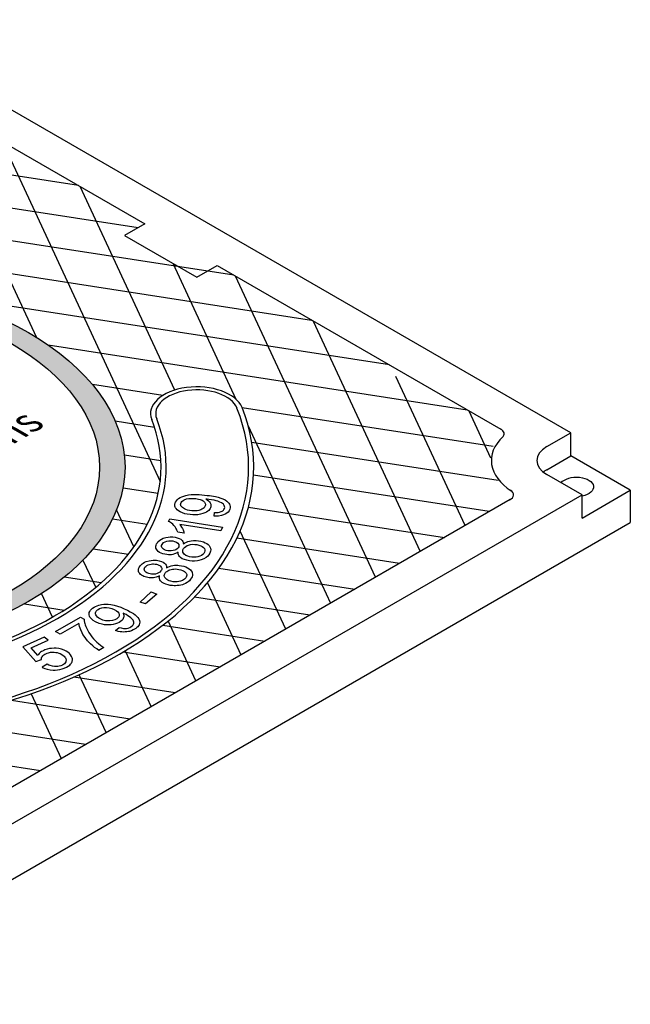
# Model space of a CAD drawing. Units: inches. Extents: x -4414 to -1771, y -2113 to 1049.
# Drawn here: x -2476 to -2460, y -1715 to -1688 of the extents above; entities that cross this region are included whole.
import ezdxf

# ---------------------------------------------------------------- set-up
doc = ezdxf.new("R2010")
doc.units = ezdxf.units.IN
doc.header["$MEASUREMENT"] = 0
doc.layers.add('MH', color=13, linetype='Continuous')
doc.styles.get("Standard").update_dxf_attribs({"font": 'romans.shx'})

msp = doc.modelspace()

# ---------------------------------------------------------------- hatches: boundary and pattern name
at = {"layer": 'MH'}
h = msp.add_hatch(dxfattribs=at)
h.set_pattern_fill('AR-SAND', color=30, scale=0.180483)
h.set_pattern_definition([(37.5, (-3125.9892, -1945.2964), (-0.01136924, 0.34775908), [0, -0.27433428, 0, -0.30682123, 0, -0.293285]), (7.5, (-3125.9892, -1945.2964), (0.31941475, 0.5093496), [0, -0.14799612, 0, -0.24726182, 0, -0.09475362]), (327.5, (-3126.2112, -1945.2964), (0.5620499, 0.00102136), [0, -0.09024154, 0, -0.32486954, 0, -0.42413523]), (317.5, (-3126.2112, -1945.2964), (0.54255498, 0.1584056), [0, -0.04512077, 0, -0.21297003, 0, -0.24365215])])
edge = h.paths.add_edge_path()
edge.add_ellipse((-2482.345, -1700.484), major_axis=(-8.892, 0), ratio=0.57735, start_angle=223.0089, end_angle=239.2564)
edge.add_ellipse((-2482.345, -1700.484), major_axis=(-8.892, 0), ratio=0.57735, start_angle=239.2564, end_angle=245.103)
edge.add_ellipse((-2482.345, -1700.484), major_axis=(-8.892, 0), ratio=0.57735, start_angle=245.103, end_angle=251.6623)
edge.add_ellipse((-2482.345, -1700.484), major_axis=(-8.892, 0), ratio=0.57735, start_angle=251.6623, end_angle=262.4852)
edge.add_ellipse((-2482.345, -1700.484), major_axis=(-8.892, 0), ratio=0.57735, start_angle=262.4852, end_angle=264.897)
edge.add_ellipse((-2482.345, -1700.484), major_axis=(-8.892, 0), ratio=0.57735, start_angle=264.897, end_angle=272.5099)
edge.add_ellipse((-2482.345, -1700.484), major_axis=(-8.892, 0), ratio=0.57735, start_angle=272.5099, end_angle=282.1558)
edge.add_ellipse((-2482.345, -1700.484), major_axis=(-8.892, 0), ratio=0.57735, start_angle=282.1558, end_angle=290.0683)
edge.add_ellipse((-2482.345, -1700.484), major_axis=(-8.892, 0), ratio=0.57735, start_angle=290.0683, end_angle=291.7207)
edge.add_ellipse((-2482.345, -1700.484), major_axis=(-8.892, 0), ratio=0.57735, start_angle=291.7207, end_angle=301.48)
edge.add_ellipse((-2482.345, -1700.484), major_axis=(-8.892, 0), ratio=0.57735, start_angle=301.48, end_angle=304.3213)
edge.add_ellipse((-2482.345, -1700.484), major_axis=(-8.892, 0), ratio=0.57735, start_angle=304.3213, end_angle=311.7649)
edge.add_ellipse((-2482.345, -1700.484), major_axis=(-8.892, 0), ratio=0.57735, start_angle=311.7649, end_angle=315.9766)
edge.add_ellipse((-2482.345, -1700.484), major_axis=(-8.892, 0), ratio=0.57735, start_angle=315.9766, end_angle=323.0961)
edge.add_ellipse((-2482.345, -1700.484), major_axis=(-8.892, 0), ratio=0.57735, start_angle=323.0961, end_angle=326.4268)
edge.add_ellipse((-2482.345, -1700.484), major_axis=(-8.892, 0), ratio=0.57735, start_angle=326.4268, end_angle=336.265)
edge.add_ellipse((-2482.345, -1700.484), major_axis=(-8.892, 0), ratio=0.57735, start_angle=336.265, end_angle=336.5944)
edge.add_ellipse((-2482.345, -1700.484), major_axis=(-8.892, 0), ratio=0.57735, start_angle=336.5944, end_angle=345.8472)
edge.add_ellipse((-2482.345, -1700.484), major_axis=(-8.892, 0), ratio=0.57735, start_angle=345.8472, end_angle=355.4534)
edge.add_ellipse((-2482.345, -1700.484), major_axis=(-8.892, 0), ratio=0.57735, start_angle=355.4534, end_angle=356.8571)
edge.add_ellipse((-2482.345, -1700.484), major_axis=(-8.892, 0), ratio=0.57735, start_angle=356.8571, end_angle=365.3704)
edge.add_ellipse((-2482.345, -1700.484), major_axis=(-8.892, 0), ratio=0.57735, start_angle=5.3704, end_angle=15.9799)
edge.add_ellipse((-2482.345, -1700.484), major_axis=(-8.892, 0), ratio=0.57735, start_angle=15.9799, end_angle=27.9522)
edge.add_ellipse((-2482.345, -1700.484), major_axis=(-8.892, 0), ratio=0.57735, start_angle=27.9522, end_angle=33.1429)
edge.add_ellipse((-2482.345, -1700.484), major_axis=(-8.892, 0), ratio=0.57735, start_angle=33.1429, end_angle=42.999)
edge.add_ellipse((-2482.345, -1700.484), major_axis=(-8.892, 0), ratio=0.57735, start_angle=42.999, end_angle=53.4056)
edge.add_ellipse((-2482.345, -1700.484), major_axis=(-8.892, 0), ratio=0.57735, start_angle=53.4056, end_angle=66.9039)
edge.add_ellipse((-2482.345, -1700.484), major_axis=(-8.892, 0), ratio=0.57735, start_angle=66.9039, end_angle=78.2351)
edge.add_ellipse((-2482.345, -1700.484), major_axis=(-8.892, 0), ratio=0.57735, start_angle=78.2351, end_angle=88.52)
edge.add_ellipse((-2482.345, -1700.484), major_axis=(-8.892, 0), ratio=0.57735, start_angle=88.52, end_angle=98.2793)
edge.add_ellipse((-2482.345, -1700.484), major_axis=(-8.892, 0), ratio=0.57735, start_angle=98.2793, end_angle=107.001)
edge.add_ellipse((-2482.345, -1700.484), major_axis=(-8.892, 0), ratio=0.57735, start_angle=107.001, end_angle=107.8442)
edge.add_ellipse((-2482.345, -1700.484), major_axis=(-8.892, 0), ratio=0.57735, start_angle=107.8442, end_angle=117.4901)
edge.add_ellipse((-2482.345, -1700.484), major_axis=(-8.892, 0), ratio=0.57735, start_angle=117.4901, end_angle=122.0478)
edge.add_ellipse((-2482.345, -1700.484), major_axis=(-8.892, 0), ratio=0.57735, start_angle=122.0478, end_angle=127.5148)
edge.add_ellipse((-2482.345, -1700.484), major_axis=(-8.892, 0), ratio=0.57735, start_angle=127.5148, end_angle=134.0201)
edge.add_ellipse((-2482.345, -1700.484), major_axis=(-8.892, 0), ratio=0.57735, start_angle=134.0201, end_angle=138.3377)
edge.add_ellipse((-2482.345, -1700.484), major_axis=(-8.892, 0), ratio=0.57735, start_angle=138.3377, end_angle=144.6296)
edge.add_ellipse((-2482.345, -1700.484), major_axis=(-8.892, 0), ratio=0.57735, start_angle=144.6296, end_angle=150.7436)
edge.add_ellipse((-2482.345, -1700.484), major_axis=(-8.892, 0), ratio=0.57735, start_angle=150.7436, end_angle=154.5466)
edge.add_ellipse((-2482.345, -1700.484), major_axis=(-8.892, 0), ratio=0.57735, start_angle=154.5466, end_angle=164.1528)
edge.add_ellipse((-2482.345, -1700.484), major_axis=(-8.892, 0), ratio=0.57735, start_angle=164.1528, end_angle=166.9911)
edge.add_ellipse((-2482.345, -1700.484), major_axis=(-8.892, 0), ratio=0.57735, start_angle=166.9911, end_angle=173.735)
edge.add_ellipse((-2482.345, -1700.484), major_axis=(-8.892, 0), ratio=0.57735, start_angle=173.735, end_angle=183.5732)
edge.add_ellipse((-2482.345, -1700.484), major_axis=(-8.892, 0), ratio=0.57735, start_angle=183.5732, end_angle=194.0234)
edge.add_ellipse((-2482.345, -1700.484), major_axis=(-8.892, 0), ratio=0.57735, start_angle=194.0234, end_angle=205.6787)
edge.add_ellipse((-2482.345, -1700.484), major_axis=(-8.892, 0), ratio=0.57735, start_angle=205.6787, end_angle=219.9317)
edge.add_ellipse((-2482.345, -1700.484), major_axis=(-8.892, 0), ratio=0.57735, start_angle=219.9317, end_angle=223.0089)
edge = h.paths.add_edge_path(flags=16)
edge.add_ellipse((-2482.345, -1700.484), major_axis=(-8.206, 0), ratio=0.57735, start_angle=0, end_angle=360)
h.paths.add_polyline_path([(-2482.846, -1698.589), (-2483.773, -1700.146), (-2485.543, -1700.493), (-2487.255, -1699.505), (-2486.278, -1697.967), (-2485.919, -1697.895), (-2485.743, -1697.996), (-2485.451, -1697.934), (-2485.618, -1697.837), (-2485.242, -1697.755), (-2485.075, -1697.852), (-2484.758, -1697.794), (-2484.933, -1697.693), (-2484.533, -1697.615)], flags=0)
h.paths.add_polyline_path([(-2483.297, -1699.341), (-2485.075, -1699.703), (-2486.754, -1698.724), (-2486.361, -1698.652), (-2486.194, -1698.748), (-2485.902, -1698.686), (-2486.069, -1698.589), (-2485.676, -1698.517), (-2485.509, -1698.613), (-2485.226, -1698.555), (-2485.393, -1698.459), (-2484.967, -1698.377)], flags=0)
h.paths.add_polyline_path([(-2483.829, -1704.576), (-2474.984, -1699.469), (-2476.462, -1698.616), (-2485.307, -1703.723)], flags=8)
h.paths.add_polyline_path([(-2484.796, -1704.436), (-2475.516, -1699.078), (-2478.82, -1697.17), (-2488.1, -1702.528)], flags=8)
h.paths.add_polyline_path([(-2477.364, -1698.437), (-2476.81, -1698.117), (-2477.762, -1697.568), (-2478.316, -1697.888)], flags=8)

# ---------------------------------------------------------------- linework, layer by layer
for p, q in [((-2461.432, -1699.558), (-2480.741, -1688.41)), ((-2480.572, -1689.5), (-2472.921, -1693.918)), ((-2470.972, -1695.043), (-2463.321, -1699.46)), ((-2462.081, -1699.933), (-2461.432, -1699.558)), ((-2461.432, -1700.183), (-2461.432, -1699.558)), ((-2462.081, -1700.558), (-2461.432, -1700.183)), ((-2459.828, -1701.109), (-2461.432, -1700.183)), ((-2461.127, -1701.234), (-2462.081, -1700.683)), ((-2481.046, -1712.734), (-2461.127, -1701.234)), ((-2461.127, -1701.859), (-2459.828, -1701.109)), ((-2461.127, -1701.859), (-2461.127, -1701.234)), ((-2459.828, -1701.109), (-2459.828, -1701.984)), ((-2463.065, -1701.36), (-2480.828, -1711.615)), ((-2482.345, -1714.984), (-2459.828, -1701.984))]:
    msp.add_line(p, q, dxfattribs=at)
at = {"layer": 'MH', "color": 195}
for p, q in [((-2476.166, -1704.176), (-2475.09, -1704.342)), ((-2472.435, -1704.753), (-2469.68, -1705.179)), ((-2473.502, -1705.473), (-2470.89, -1705.877)), ((-2472.1, -1706.576), (-2474.832, -1706.153)), ((-2476.514, -1706.779), (-2473.31, -1707.275)), ((-2474.52, -1707.973), (-2478.764, -1707.317)), ((-2482.517, -1707.622), (-2475.73, -1708.672))]:
    msp.add_line(p, q, dxfattribs=at)
for points in [[(-2475.842, -1696.982), (-2478.854, -1690.492)], [(-2474.707, -1692.887), (-2486.754, -1691.023)], [(-2476.759, -1691.702), (-2472.504, -1700.87)], [(-2487.964, -1691.721), (-2473.099, -1694.021)], [(-2472.113, -1698.407), (-2474.663, -1692.912)], [(-2470.516, -1695.306), (-2478.635, -1694.05)], [(-2479.198, -1694.849), (-2468.42, -1696.516)], [(-2472.167, -1694.985), (-2470.467, -1698.647)], [(-2466.7, -1703.458), (-2470.472, -1695.332)], [(-2466.324, -1697.726), (-2478.601, -1695.827)], [(-2468.376, -1696.542), (-2465.49, -1702.76)], [(-2475.526, -1697.189), (-2464.229, -1698.936)], [(-2464.28, -1702.061), (-2466.147, -1698.039)], [(-2472.436, -1698.552), (-2474.331, -1698.259)], [(-2463.53, -1699.93), (-2470.295, -1698.884)], [(-2464.185, -1698.962), (-2463.594, -1700.235)], [(-2473.718, -1699.24), (-2472.66, -1699.403)], [(-2470.132, -1699.369), (-2467.91, -1704.157)], [(-2470.036, -1699.809), (-2463.394, -1700.837)], [(-2472.485, -1700.316), (-2473.47, -1700.164)], [(-2463.631, -1701.686), (-2469.986, -1700.703)], [(-2473.506, -1701.044), (-2472.557, -1701.191)], [(-2473.216, -1702.641), (-2473.681, -1701.64)], [(-2470.124, -1701.567), (-2464.84, -1702.385)], [(-2472.852, -1702.031), (-2473.791, -1701.886)], [(-2469.12, -1704.855), (-2470.348, -1702.211)], [(-2466.05, -1703.083), (-2470.436, -1702.405)], [(-2474.316, -1702.69), (-2473.363, -1702.838)], [(-2474.587, -1702.993), (-2474.244, -1703.733)], [(-2470.921, -1703.215), (-2467.26, -1703.782)], [(-2474.1, -1703.609), (-2475.094, -1703.456)], [(-2471.231, -1703.612), (-2470.33, -1705.554)], [(-2475.407, -1704.532), (-2475.702, -1703.897)], [(-2468.47, -1704.48), (-2471.583, -1703.999)], [(-2471.54, -1706.253), (-2472.289, -1704.638)], [(-2473.45, -1705.442), (-2472.75, -1706.951)], [(-2473.96, -1707.65), (-2474.685, -1706.088)], [(-2475.979, -1706.604), (-2475.17, -1708.348)]]:
    msp.add_lwpolyline(points, dxfattribs=at)
at = {"layer": 'MH'}
msp.add_lwpolyline([(-2472.921, -1693.918), (-2473.468, -1694.234), (-2471.519, -1695.359), (-2470.972, -1695.043)], dxfattribs=at)
at = {"layer": 'MH', "color": 30}
for points in [[(-2471.05, -1701.812), (-2471.037, -1701.714), (-2470.984, -1701.71), (-2470.945, -1701.707), (-2470.906, -1701.7), (-2470.864, -1701.687), (-2470.837, -1701.675), (-2470.818, -1701.664), (-2470.798, -1701.647), (-2470.786, -1701.631), (-2470.771, -1701.604), (-2470.764, -1701.577), (-2470.766, -1701.544), (-2470.778, -1701.517), (-2470.801, -1701.487), (-2470.82, -1701.47), (-2470.854, -1701.448), (-2470.897, -1701.427), (-2470.948, -1701.408), (-2470.994, -1701.395), (-2471.052, -1701.38), (-2471.124, -1701.366), (-2471.189, -1701.356), (-2471.239, -1701.351), (-2471.275, -1701.348), (-2471.241, -1701.367), (-2471.206, -1701.393), (-2471.177, -1701.424), (-2471.156, -1701.452), (-2471.143, -1701.482), (-2471.136, -1701.512), (-2471.136, -1701.537), (-2471.139, -1701.558), (-2471.145, -1701.581), (-2471.156, -1701.602), (-2471.172, -1701.628), (-2471.196, -1701.654), (-2471.223, -1701.677), (-2471.255, -1701.698), (-2471.301, -1701.721), (-2471.35, -1701.74), (-2471.415, -1701.757), (-2471.488, -1701.769), (-2471.559, -1701.773), (-2471.62, -1701.773), (-2471.696, -1701.768), (-2471.776, -1701.757), (-2471.836, -1701.744), (-2471.905, -1701.723), (-2471.969, -1701.693), (-2472.015, -1701.662), (-2472.048, -1701.635), (-2472.073, -1701.606), (-2472.088, -1701.585), (-2472.097, -1701.564), (-2472.105, -1701.538), (-2472.107, -1701.503), (-2472.105, -1701.478), (-2472.101, -1701.459), (-2472.092, -1701.435), (-2472.069, -1701.395), (-2472.048, -1701.37), (-2472.008, -1701.336), (-2471.964, -1701.306), (-2471.92, -1701.284), (-2471.866, -1701.265), (-2471.81, -1701.249), (-2471.744, -1701.237), (-2471.673, -1701.228), (-2471.597, -1701.225), (-2471.521, -1701.226), (-2471.454, -1701.228), (-2471.384, -1701.233), (-2471.309, -1701.24), (-2471.236, -1701.247), (-2471.174, -1701.255), (-2471.118, -1701.263), (-2471.067, -1701.271), (-2471.016, -1701.281), (-2470.942, -1701.299), (-2470.868, -1701.32), (-2470.811, -1701.344), (-2470.752, -1701.372), (-2470.71, -1701.4), (-2470.678, -1701.428), (-2470.654, -1701.455), (-2470.636, -1701.481), (-2470.624, -1701.511), (-2470.617, -1701.545), (-2470.618, -1701.583), (-2470.628, -1701.623), (-2470.646, -1701.664), (-2470.674, -1701.699), (-2470.707, -1701.729), (-2470.755, -1701.758), (-2470.796, -1701.777), (-2470.848, -1701.793), (-2470.932, -1701.808), (-2470.999, -1701.812), (-2471.05, -1701.812)], [(-2471.943, -1701.443), (-2471.92, -1701.411), (-2471.889, -1701.386), (-2471.86, -1701.369), (-2471.792, -1701.345), (-2471.729, -1701.333), (-2471.68, -1701.328), (-2471.627, -1701.328), (-2471.582, -1701.331), (-2471.546, -1701.334), (-2471.469, -1701.347), (-2471.427, -1701.359), (-2471.401, -1701.369), (-2471.376, -1701.38), (-2471.345, -1701.399), (-2471.327, -1701.415), (-2471.31, -1701.431), (-2471.3, -1701.448), (-2471.291, -1701.464), (-2471.287, -1701.485), (-2471.287, -1701.505), (-2471.293, -1701.532), (-2471.3, -1701.548), (-2471.309, -1701.565), (-2471.322, -1701.58), (-2471.342, -1701.598), (-2471.362, -1701.612), (-2471.383, -1701.624), (-2471.411, -1701.636), (-2471.464, -1701.654), (-2471.508, -1701.662), (-2471.55, -1701.666), (-2471.593, -1701.667), (-2471.654, -1701.664), (-2471.712, -1701.656), (-2471.764, -1701.645), (-2471.81, -1701.629), (-2471.846, -1701.614), (-2471.88, -1701.594), (-2471.904, -1701.575), (-2471.929, -1701.55), (-2471.944, -1701.528), (-2471.95, -1701.51), (-2471.953, -1701.487), (-2471.951, -1701.469), (-2471.943, -1701.443)], [(-2470.868, -1702.206), (-2471.978, -1702.034), (-2471.954, -1702.063), (-2471.927, -1702.102), (-2471.907, -1702.138), (-2471.889, -1702.177), (-2471.878, -1702.205), (-2471.87, -1702.232), (-2471.865, -1702.251), (-2471.861, -1702.268), (-2472.03, -1702.241), (-2472.043, -1702.205), (-2472.052, -1702.185), (-2472.064, -1702.16), (-2472.078, -1702.136), (-2472.101, -1702.101), (-2472.134, -1702.061), (-2472.166, -1702.028), (-2472.202, -1701.996), (-2472.23, -1701.977), (-2472.256, -1701.961), (-2472.276, -1701.95), (-2472.246, -1701.884), (-2470.822, -1702.105), (-2470.868, -1702.206)], [(-2471.88, -1702.556), (-2471.842, -1702.532), (-2471.795, -1702.507), (-2471.761, -1702.494), (-2471.714, -1702.48), (-2471.667, -1702.472), (-2471.604, -1702.466), (-2471.537, -1702.466), (-2471.474, -1702.473), (-2471.405, -1702.486), (-2471.338, -1702.506), (-2471.294, -1702.525), (-2471.251, -1702.55), (-2471.213, -1702.578), (-2471.188, -1702.605), (-2471.165, -1702.635), (-2471.147, -1702.675), (-2471.141, -1702.721), (-2471.147, -1702.757), (-2471.167, -1702.811), (-2471.195, -1702.855), (-2471.223, -1702.886), (-2471.267, -1702.926), (-2471.328, -1702.96), (-2471.398, -1702.989), (-2471.459, -1703.005), (-2471.501, -1703.014), (-2471.582, -1703.021), (-2471.639, -1703.021), (-2471.715, -1703.015), (-2471.784, -1703.001), (-2471.852, -1702.982), (-2471.908, -1702.957), (-2471.958, -1702.925), (-2471.985, -1702.901), (-2472.004, -1702.875), (-2472.015, -1702.853), (-2472.021, -1702.826), (-2472.022, -1702.804), (-2472.02, -1702.779), (-2472.051, -1702.798), (-2472.093, -1702.819), (-2472.12, -1702.829), (-2472.16, -1702.841), (-2472.203, -1702.849), (-2472.238, -1702.851), (-2472.281, -1702.852), (-2472.326, -1702.848), (-2472.381, -1702.839), (-2472.432, -1702.825), (-2472.479, -1702.809), (-2472.521, -1702.786), (-2472.558, -1702.76), (-2472.588, -1702.729), (-2472.608, -1702.697), (-2472.619, -1702.669), (-2472.621, -1702.622), (-2472.614, -1702.588), (-2472.602, -1702.558), (-2472.589, -1702.536), (-2472.564, -1702.503), (-2472.518, -1702.458), (-2472.471, -1702.426), (-2472.421, -1702.405), (-2472.353, -1702.383), (-2472.29, -1702.372), (-2472.238, -1702.367), (-2472.163, -1702.369), (-2472.096, -1702.377), (-2472.044, -1702.39), (-2471.989, -1702.41), (-2471.948, -1702.434), (-2471.912, -1702.467), (-2471.895, -1702.493), (-2471.889, -1702.508), (-2471.884, -1702.525), (-2471.881, -1702.541), (-2471.88, -1702.556)], [(-2472.455, -1702.575), (-2472.436, -1702.547), (-2472.411, -1702.524), (-2472.372, -1702.501), (-2472.325, -1702.484), (-2472.267, -1702.473), (-2472.212, -1702.473), (-2472.163, -1702.477), (-2472.114, -1702.489), (-2472.064, -1702.51), (-2472.025, -1702.538), (-2472.004, -1702.571), (-2471.999, -1702.599), (-2471.998, -1702.61), (-2472.006, -1702.635), (-2472.022, -1702.664), (-2472.047, -1702.691), (-2472.08, -1702.714), (-2472.111, -1702.728), (-2472.153, -1702.739), (-2472.208, -1702.748), (-2472.253, -1702.748), (-2472.302, -1702.743), (-2472.347, -1702.733), (-2472.392, -1702.715), (-2472.417, -1702.698), (-2472.436, -1702.682), (-2472.457, -1702.654), (-2472.465, -1702.628), (-2472.465, -1702.605), (-2472.455, -1702.575)], [(-2471.878, -1702.685), (-2471.849, -1702.651), (-2471.817, -1702.625), (-2471.78, -1702.605), (-2471.738, -1702.59), (-2471.685, -1702.577), (-2471.621, -1702.569), (-2471.57, -1702.57), (-2471.519, -1702.576), (-2471.463, -1702.588), (-2471.408, -1702.607), (-2471.37, -1702.627), (-2471.334, -1702.653), (-2471.311, -1702.683), (-2471.299, -1702.715), (-2471.297, -1702.746), (-2471.306, -1702.781), (-2471.327, -1702.814), (-2471.353, -1702.841), (-2471.387, -1702.867), (-2471.432, -1702.888), (-2471.487, -1702.906), (-2471.532, -1702.914), (-2471.606, -1702.915), (-2471.655, -1702.913), (-2471.711, -1702.903), (-2471.76, -1702.889), (-2471.809, -1702.868), (-2471.854, -1702.838), (-2471.877, -1702.811), (-2471.895, -1702.778), (-2471.898, -1702.746), (-2471.895, -1702.721), (-2471.885, -1702.696), (-2471.878, -1702.685)], [(-2472.336, -1703.206), (-2472.295, -1703.184), (-2472.254, -1703.167), (-2472.21, -1703.153), (-2472.165, -1703.142), (-2472.115, -1703.135), (-2472.078, -1703.133), (-2472.029, -1703.134), (-2471.993, -1703.137), (-2471.931, -1703.146), (-2471.869, -1703.161), (-2471.814, -1703.181), (-2471.768, -1703.202), (-2471.721, -1703.231), (-2471.689, -1703.259), (-2471.666, -1703.286), (-2471.646, -1703.321), (-2471.638, -1703.342), (-2471.631, -1703.373), (-2471.633, -1703.41), (-2471.643, -1703.446), (-2471.658, -1703.477), (-2471.684, -1703.514), (-2471.718, -1703.551), (-2471.752, -1703.58), (-2471.78, -1703.6), (-2471.824, -1703.626), (-2471.866, -1703.644), (-2471.907, -1703.658), (-2471.95, -1703.67), (-2471.993, -1703.678), (-2472.043, -1703.684), (-2472.091, -1703.687), (-2472.124, -1703.687), (-2472.175, -1703.684), (-2472.235, -1703.676), (-2472.292, -1703.664), (-2472.349, -1703.647), (-2472.401, -1703.625), (-2472.447, -1703.6), (-2472.478, -1703.575), (-2472.499, -1703.552), (-2472.516, -1703.524), (-2472.527, -1703.489), (-2472.528, -1703.472), (-2472.527, -1703.449), (-2472.522, -1703.431), (-2472.519, -1703.419), (-2472.554, -1703.436), (-2472.584, -1703.449), (-2472.615, -1703.459), (-2472.648, -1703.468), (-2472.681, -1703.473), (-2472.711, -1703.476), (-2472.739, -1703.477), (-2472.765, -1703.477), (-2472.804, -1703.473), (-2472.841, -1703.468), (-2472.876, -1703.459), (-2472.913, -1703.448), (-2472.941, -1703.437), (-2472.974, -1703.422), (-2473.005, -1703.404), (-2473.032, -1703.383), (-2473.057, -1703.357), (-2473.077, -1703.327), (-2473.086, -1703.304), (-2473.092, -1703.281), (-2473.093, -1703.26), (-2473.089, -1703.234), (-2473.082, -1703.211), (-2473.072, -1703.189), (-2473.062, -1703.173), (-2473.042, -1703.146), (-2473.028, -1703.131), (-2473.019, -1703.121), (-2472.991, -1703.096), (-2472.963, -1703.075), (-2472.926, -1703.054), (-2472.883, -1703.034), (-2472.806, -1703.011), (-2472.749, -1703.002), (-2472.695, -1702.997), (-2472.644, -1702.997), (-2472.601, -1703), (-2472.536, -1703.011), (-2472.467, -1703.031), (-2472.421, -1703.052), (-2472.386, -1703.076), (-2472.36, -1703.102), (-2472.344, -1703.13), (-2472.338, -1703.149), (-2472.335, -1703.169), (-2472.335, -1703.186), (-2472.336, -1703.206)], [(-2472.485, -1703.289), (-2472.514, -1703.319), (-2472.547, -1703.342), (-2472.59, -1703.359), (-2472.631, -1703.371), (-2472.687, -1703.376), (-2472.743, -1703.374), (-2472.81, -1703.36), (-2472.861, -1703.341), (-2472.893, -1703.319), (-2472.916, -1703.293), (-2472.928, -1703.267), (-2472.932, -1703.241), (-2472.927, -1703.217), (-2472.914, -1703.19), (-2472.891, -1703.164), (-2472.864, -1703.143), (-2472.832, -1703.127), (-2472.795, -1703.114), (-2472.749, -1703.104), (-2472.712, -1703.1), (-2472.681, -1703.1), (-2472.64, -1703.103), (-2472.608, -1703.109), (-2472.576, -1703.118), (-2472.544, -1703.13), (-2472.518, -1703.144), (-2472.494, -1703.163), (-2472.478, -1703.182), (-2472.469, -1703.199), (-2472.463, -1703.217), (-2472.461, -1703.229), (-2472.464, -1703.25), (-2472.471, -1703.268), (-2472.478, -1703.278), (-2472.485, -1703.289)], [(-2472.359, -1703.334), (-2472.34, -1703.314), (-2472.323, -1703.301), (-2472.298, -1703.285), (-2472.272, -1703.271), (-2472.244, -1703.26), (-2472.206, -1703.249), (-2472.172, -1703.242), (-2472.134, -1703.238), (-2472.092, -1703.235), (-2472.047, -1703.238), (-2472.002, -1703.245), (-2471.951, -1703.257), (-2471.907, -1703.272), (-2471.876, -1703.286), (-2471.845, -1703.307), (-2471.823, -1703.326), (-2471.807, -1703.347), (-2471.796, -1703.367), (-2471.79, -1703.388), (-2471.79, -1703.406), (-2471.792, -1703.428), (-2471.801, -1703.452), (-2471.813, -1703.47), (-2471.827, -1703.489), (-2471.848, -1703.508), (-2471.875, -1703.528), (-2471.9, -1703.542), (-2471.928, -1703.555), (-2471.96, -1703.566), (-2472.005, -1703.577), (-2472.046, -1703.582), (-2472.086, -1703.583), (-2472.151, -1703.579), (-2472.216, -1703.567), (-2472.262, -1703.552), (-2472.3, -1703.536), (-2472.328, -1703.519), (-2472.355, -1703.496), (-2472.378, -1703.468), (-2472.39, -1703.443), (-2472.394, -1703.414), (-2472.39, -1703.387), (-2472.38, -1703.363), (-2472.369, -1703.346), (-2472.359, -1703.334)], [(-2472.898, -1704.179), (-2473.047, -1704.126), (-2472.748, -1703.854), (-2472.598, -1703.91), (-2472.898, -1704.179)], [(-2473.712, -1704.894), (-2473.614, -1704.812), (-2473.554, -1704.827), (-2473.495, -1704.838), (-2473.446, -1704.839), (-2473.409, -1704.837), (-2473.368, -1704.828), (-2473.326, -1704.813), (-2473.293, -1704.795), (-2473.261, -1704.772), (-2473.235, -1704.744), (-2473.222, -1704.72), (-2473.216, -1704.699), (-2473.215, -1704.671), (-2473.22, -1704.647), (-2473.236, -1704.616), (-2473.259, -1704.588), (-2473.293, -1704.556), (-2473.328, -1704.526), (-2473.373, -1704.495), (-2473.426, -1704.464), (-2473.471, -1704.442), (-2473.504, -1704.426), (-2473.491, -1704.454), (-2473.485, -1704.479), (-2473.483, -1704.503), (-2473.485, -1704.524), (-2473.49, -1704.546), (-2473.502, -1704.574), (-2473.516, -1704.596), (-2473.54, -1704.624), (-2473.574, -1704.653), (-2473.612, -1704.677), (-2473.657, -1704.699), (-2473.705, -1704.716), (-2473.774, -1704.732), (-2473.828, -1704.741), (-2473.892, -1704.744), (-2473.944, -1704.743), (-2474.003, -1704.739), (-2474.067, -1704.728), (-2474.146, -1704.704), (-2474.25, -1704.661), (-2474.313, -1704.621), (-2474.35, -1704.593), (-2474.377, -1704.566), (-2474.4, -1704.533), (-2474.412, -1704.507), (-2474.42, -1704.472), (-2474.422, -1704.443), (-2474.417, -1704.412), (-2474.405, -1704.378), (-2474.384, -1704.349), (-2474.368, -1704.328), (-2474.349, -1704.31), (-2474.327, -1704.293), (-2474.289, -1704.267), (-2474.247, -1704.245), (-2474.162, -1704.212), (-2474.091, -1704.197), (-2474.028, -1704.187), (-2473.957, -1704.184), (-2473.911, -1704.184), (-2473.837, -1704.191), (-2473.743, -1704.208), (-2473.653, -1704.234), (-2473.565, -1704.267), (-2473.477, -1704.306), (-2473.384, -1704.35), (-2473.31, -1704.39), (-2473.226, -1704.44), (-2473.179, -1704.475), (-2473.143, -1704.505), (-2473.107, -1704.544), (-2473.08, -1704.583), (-2473.062, -1704.623), (-2473.055, -1704.67), (-2473.06, -1704.707), (-2473.072, -1704.738), (-2473.091, -1704.769), (-2473.111, -1704.794), (-2473.134, -1704.816), (-2473.161, -1704.837), (-2473.196, -1704.861), (-2473.233, -1704.881), (-2473.281, -1704.902), (-2473.331, -1704.918), (-2473.362, -1704.925), (-2473.406, -1704.932), (-2473.449, -1704.935), (-2473.495, -1704.936), (-2473.542, -1704.933), (-2473.586, -1704.927), (-2473.633, -1704.918), (-2473.68, -1704.904), (-2473.712, -1704.894)], [(-2474.179, -1704.325), (-2474.139, -1704.303), (-2474.081, -1704.285), (-2474.023, -1704.276), (-2473.951, -1704.274), (-2473.882, -1704.282), (-2473.81, -1704.302), (-2473.742, -1704.329), (-2473.685, -1704.361), (-2473.643, -1704.394), (-2473.618, -1704.428), (-2473.606, -1704.462), (-2473.607, -1704.494), (-2473.62, -1704.524), (-2473.642, -1704.551), (-2473.676, -1704.579), (-2473.725, -1704.606), (-2473.787, -1704.626), (-2473.858, -1704.636), (-2473.927, -1704.637), (-2473.981, -1704.631), (-2474.047, -1704.614), (-2474.109, -1704.588), (-2474.157, -1704.561), (-2474.195, -1704.533), (-2474.225, -1704.498), (-2474.24, -1704.468), (-2474.246, -1704.441), (-2474.246, -1704.414), (-2474.24, -1704.392), (-2474.229, -1704.372), (-2474.217, -1704.356), (-2474.199, -1704.339), (-2474.179, -1704.325)], [(-2474.694, -1704.702), (-2475.203, -1704.996), (-2475.326, -1704.925), (-2474.653, -1704.537), (-2474.555, -1704.593), (-2474.551, -1704.633), (-2474.541, -1704.681), (-2474.534, -1704.708), (-2474.523, -1704.744), (-2474.507, -1704.787), (-2474.485, -1704.84), (-2474.459, -1704.892), (-2474.429, -1704.945), (-2474.385, -1705.013), (-2474.347, -1705.065), (-2474.302, -1705.121), (-2474.256, -1705.169), (-2474.215, -1705.21), (-2474.17, -1705.249), (-2474.106, -1705.3), (-2474.054, -1705.337), (-2474.024, -1705.357), (-2474.156, -1705.432), (-2474.216, -1705.394), (-2474.272, -1705.351), (-2474.321, -1705.311), (-2474.381, -1705.255), (-2474.42, -1705.217), (-2474.46, -1705.174), (-2474.512, -1705.112), (-2474.555, -1705.052), (-2474.587, -1705), (-2474.612, -1704.954), (-2474.646, -1704.881), (-2474.666, -1704.828), (-2474.678, -1704.786), (-2474.688, -1704.745), (-2474.692, -1704.721), (-2474.694, -1704.702)], [(-2475.806, -1705.572), (-2475.986, -1705.364), (-2475.525, -1705.156), (-2475.63, -1705.077), (-2476.205, -1705.336), (-2475.854, -1705.731), (-2475.707, -1705.682), (-2475.708, -1705.653), (-2475.702, -1705.628), (-2475.689, -1705.603), (-2475.671, -1705.579), (-2475.644, -1705.555), (-2475.614, -1705.536), (-2475.587, -1705.522), (-2475.552, -1705.508), (-2475.52, -1705.497), (-2475.492, -1705.49), (-2475.461, -1705.484), (-2475.425, -1705.481), (-2475.396, -1705.479), (-2475.362, -1705.48), (-2475.318, -1705.485), (-2475.28, -1705.492), (-2475.238, -1705.504), (-2475.204, -1705.518), (-2475.159, -1705.543), (-2475.125, -1705.566), (-2475.098, -1705.589), (-2475.076, -1705.613), (-2475.06, -1705.635), (-2475.05, -1705.656), (-2475.044, -1705.677), (-2475.043, -1705.701), (-2475.046, -1705.725), (-2475.053, -1705.745), (-2475.065, -1705.766), (-2475.087, -1705.791), (-2475.11, -1705.809), (-2475.142, -1705.828), (-2475.181, -1705.845), (-2475.225, -1705.858), (-2475.267, -1705.865), (-2475.315, -1705.869), (-2475.358, -1705.868), (-2475.412, -1705.86), (-2475.475, -1705.844), (-2475.507, -1705.83), (-2475.551, -1705.808), (-2475.69, -1705.882), (-2475.658, -1705.901), (-2475.612, -1705.922), (-2475.553, -1705.943), (-2475.473, -1705.96), (-2475.394, -1705.967), (-2475.332, -1705.966), (-2475.27, -1705.961), (-2475.212, -1705.951), (-2475.151, -1705.934), (-2475.094, -1705.914), (-2475.033, -1705.886), (-2474.984, -1705.857), (-2474.945, -1705.828), (-2474.924, -1705.808), (-2474.909, -1705.79), (-2474.894, -1705.767), (-2474.888, -1705.755), (-2474.88, -1705.736), (-2474.874, -1705.714), (-2474.872, -1705.696), (-2474.871, -1705.677), (-2474.872, -1705.656), (-2474.878, -1705.631), (-2474.893, -1705.594), (-2474.922, -1705.55), (-2474.954, -1705.517), (-2474.994, -1705.484), (-2475.044, -1705.451), (-2475.098, -1705.425), (-2475.168, -1705.4), (-2475.241, -1705.384), (-2475.309, -1705.376), (-2475.366, -1705.375), (-2475.435, -1705.378), (-2475.49, -1705.385), (-2475.556, -1705.399), (-2475.612, -1705.418), (-2475.645, -1705.432), (-2475.68, -1705.449), (-2475.704, -1705.464), (-2475.728, -1705.481), (-2475.747, -1705.498), (-2475.769, -1705.52), (-2475.786, -1705.539), (-2475.794, -1705.55), (-2475.806, -1705.572)]]:
    msp.add_lwpolyline(points, dxfattribs=at)
for major_axis in [(-8.892, 0), (-8.206, 0)]:
    msp.add_ellipse((-2482.345, -1700.484), major_axis=major_axis, ratio=0.57735, dxfattribs=at)
for centre, major_axis, start_param, end_param in [((-2471.515, -1699.041), (-1.25, 0), 3.368433, 6.510025), ((-2471.515, -1699.041), (-1.111, 0), 3.368433, 6.510025), ((-2482.345, -1700.484), (-12.364, 0), 7.627142, 9.651618), ((-2482.345, -1700.484), (-12.225, 0), 7.627142, 9.651618), ((-2482.345, -1700.484), (-10.003, 0), 7.627142, 9.651618), ((-2482.345, -1700.484), (-9.864, 0), 7.627142, 9.651618)]:
    msp.add_ellipse(centre, major_axis=major_axis, ratio=0.57735, start_param=start_param, end_param=end_param, dxfattribs=at)
at = {"layer": 'MH'}
for centre, major_axis, start_param, end_param in [((-2461.432, -1700.308), (-2.143, 0), 5.736762, 7.007888), ((-2463.537, -1699.585), (-0.307, 0), 2.534474, 4.002727), ((-2461.432, -1700.308), (-0.919, 0), 5.497787, 7.068583), ((-2461.432, -1700.933), (-0.919, 0), 5.497787, 5.653048), ((-2463.282, -1701.235), (-0.307, 0), 2.280458, 3.926991)]:
    msp.add_ellipse(centre, major_axis=major_axis, ratio=0.57735, start_param=start_param, end_param=end_param, dxfattribs=at)
at = {"layer": 'MH', "extrusion": (0, 0, -1)}
msp.add_ellipse((-2461.279, -1701.021), major_axis=(0.459, 0), ratio=0.57735, start_param=3.587154, end_param=7.516158, dxfattribs=at)

# ---------------------------------------------------------------- texts
at = {"layer": 'MH', "color": 195, "insert": (-2475.929, -1698.706), "char_height": 0.74132, "attachment_point": 3, "rotation": 30}
msp.add_mtext_dynamic_manual_height_columns('{\\fArial Baltic|b0|i0|c0|p34;\\Q-30;Stormwater Solutions }', width=16.64368, gutter_width=10.646, heights=[4.136], dxfattribs=at)

doc.saveas('drawing.dxf')
